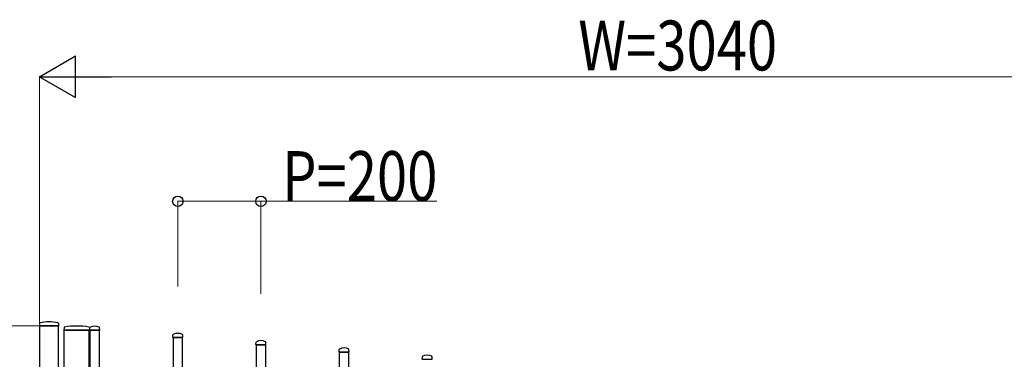
# Model space of a CAD drawing. Units: millimetres. Extents: x 0 to 33640, y 0 to 23760.
# Drawn here: x 17520 to 19889, y 18396 to 19214 of the extents above; entities that cross this region are included whole.
import ezdxf

# ---------------------------------------------------------------- set-up
doc = ezdxf.new("R2010")
doc.units = ezdxf.units.MM
for name, color, linetype, lineweight in [('YKK_13', 4, 'Continuous', 30), ('YKK_A1', 4, 'Continuous', 30), ('YKK_D', 6, 'Continuous', 13)]:
    doc.layers.add(name, color=color, linetype=linetype, lineweight=lineweight)
doc.styles.add('text-b', font='extslim2.shx', dxfattribs={"width": 0.8, "bigfont": 'extfont2.shx'})

msp = doc.modelspace()

# ---------------------------------------------------------------- linework, layer by layer
at = {"layer": 'YKK_13'}
for p, q in [((17567.9, 18482.9), (17567.6, 18476.8)), ((17613.2, 18482.9), (17613.6, 18476.8)), ((17567.9, 18476.5), (17613.3, 18476.5)), ((17627, 18472.9, 0), (17626.6, 18466.5, 0)), ((17626.9, 18466.2, 0), (17628.3, 18466.2, 0)), ((17687.8, 18466.2, 0), (17628.3, 18466.2, 0)), ((17687.7, 18472.9, 0), (17688.1, 18466.5, 0)), ((17688.6, 18466.5, 0), (17688.9, 18472.7, 0)), ((17688.9, 18466.2, 0), (17712.3, 18466.2, 0)), ((17712.6, 18466.5, 0), (17712.2, 18472.7, 0)), ((17888.6, 18449, 0), (17888.9, 18455.2, 0)), ((17912.6, 18449, 0), (17912.2, 18455.2, 0)), ((17888.9, 18448.7, 0), (17912.3, 18448.7, 0)), ((18088.6, 18431.5, 0), (18088.9, 18437.7, 0)), ((18088.9, 18431.2, 0), (18112.3, 18431.2, 0)), ((18112.6, 18431.5, 0), (18112.2, 18437.7, 0)), ((18288.6, 18414, 0), (18288.9, 18420.2, 0)), ((18288.9, 18413.7, 0), (18312.3, 18413.7, 0)), ((18312.6, 18414, 0), (18312.2, 18420.2, 0)), ((18488.6, 18396.5), (18488.9, 18402.7)), ((18488.9, 18396.2), (18512.3, 18396.2)), ((18512.6, 18396.5), (18512.2, 18402.7))]:
    msp.add_line(p, q, dxfattribs=at)
for centre, radius, start, end in [((17568.9, 18482.9), 1, 104.0655, 176.5), ((17590.6, 18396.5), 90, 75.9345, 104.0655), ((17612.2, 18482.9), 1, 3.5, 75.9345), ((17567.9, 18476.8), 0.3, 176.5, 270), ((17613.3, 18476.8), 0.3, 270, 3.5), ((17626.9, 18466.5, 0), 0.3, 176.5, 270), ((17628, 18472.8, 0), 1, 99.3832, 176.5), ((17657.3, 18295.2, 0), 181.1, 80.6148, 99.3852), ((17686.7, 18472.8, 0), 1, 3.5, 80.6168), ((17687.8, 18466.5, 0), 0.3, 270, 3.5), ((17688.9, 18466.5, 0), 0.3, 176.5, 180), ((17688.9, 18466.5, 0), 0.3, 180, 270), ((17689.9, 18472.6, 0), 1, 117.6601, 176.5), ((17700.6, 18452.3, 0), 23.9, 62.3399, 117.6601), ((17711.2, 18472.6, 0), 1, 3.5, 62.3399), ((17712.3, 18466.5, 0), 0.3, 270, 0), ((17712.3, 18466.5, 0), 0.3, 0, 3.5), ((17889.9, 18455.1, 0), 1, 117.6601, 176.5), ((17900.6, 18434.8, 0), 23.9, 62.3399, 117.6601), ((17911.2, 18455.1, 0), 1, 3.5, 62.3399), ((17888.9, 18449, 0), 0.3, 176.5, 180), ((17888.9, 18449, 0), 0.3, 180, 270), ((17912.3, 18449, 0), 0.3, 270, 0), ((17912.3, 18449, 0), 0.3, 0, 3.5), ((18088.9, 18431.5, 0), 0.3, 176.5, 180), ((18088.9, 18431.5, 0), 0.3, 180, 270), ((18089.9, 18437.6, 0), 1, 117.6601, 176.5), ((18100.6, 18417.3, 0), 23.9, 62.3399, 117.6601), ((18111.2, 18437.6, 0), 1, 3.5, 62.3399), ((18112.3, 18431.5, 0), 0.3, 270, 0), ((18112.3, 18431.5, 0), 0.3, 0, 3.5), ((18288.9, 18414, 0), 0.3, 176.5, 180), ((18288.9, 18414, 0), 0.3, 180, 270), ((18289.9, 18420.1, 0), 1, 117.6601, 176.5), ((18300.6, 18399.8, 0), 23.9, 62.3399, 117.6601), ((18311.2, 18420.1, 0), 1, 3.5, 62.3399), ((18312.3, 18414, 0), 0.3, 270, 0), ((18312.3, 18414, 0), 0.3, 0, 3.5), ((18488.9, 18396.5), 0.3, 176.5, 180), ((18488.9, 18396.5), 0.3, 180, 270), ((18489.9, 18402.6), 1, 117.6601, 176.5), ((18500.6, 18382.3), 23.9, 62.3399, 117.6601), ((18511.2, 18402.6), 1, 3.5, 62.3399), ((18512.3, 18396.5), 0.3, 270, 0), ((18512.3, 18396.5), 0.3, 0, 3.5)]:
    msp.add_arc(centre, radius, start, end, dxfattribs=at)
at = {"layer": 'YKK_A1'}
for p, q in [((17613.1, 18476.5), (17568.1, 18476.5)), ((17568.1, 18476.5), (17568.1, 17369.5)), ((17613.1, 17365.6), (17613.1, 18476.5)), ((17627.1, 18466.2, 0), (17687.1, 18466.2, 0)), ((17627.1, 17486.2, 0), (17627.1, 18466.2, 0)), ((17687.1, 17486.2, 0), (17687.1, 18466.2, 0)), ((17712.1, 18466.2, 0), (17689.1, 18466.2, 0)), ((17689.1, 18466.2, 0), (17689.1, 17486.2, 0)), ((17712.1, 17486.2, 0), (17712.1, 18466.2, 0)), ((17912.1, 18448.7, 0), (17889.1, 18448.7, 0)), ((17889.1, 18448.7, 0), (17889.1, 17468.7, 0)), ((17912.1, 17468.7, 0), (17912.1, 18448.7, 0)), ((18112.1, 18431.2, 0), (18089.1, 18431.2, 0)), ((18089.1, 18431.2, 0), (18089.1, 17451.2, 0)), ((18112.1, 17451.2, 0), (18112.1, 18431.2, 0)), ((18312.1, 18413.7, 0), (18289.1, 18413.7, 0)), ((18289.1, 18413.7, 0), (18289.1, 17433.7, 0)), ((18312.1, 17433.7, 0), (18312.1, 18413.7, 0))]:
    msp.add_line(p, q, dxfattribs=at)
at = {"layer": 'YKK_D', "lineweight": -2}
for p, q in [((17568.1, 19076.5), (17654.7, 19126.5)), ((17654.7, 19026.5), (17654.7, 19126.5)), ((17568.1, 19076.5), (17654.7, 19026.5)), ((17568.1, 19076.5), (17741.3, 19076.5))]:
    msp.add_line(p, q, dxfattribs=at)
at = {"layer": 'YKK_D'}
for p, q in [((17568.1, 18477.5), (17568.1, 19077.5)), ((20508.1, 19076.5), (17668.1, 19076.5)), ((17900.6, 18571.2), (17900.6, 18777.5)), ((17900.6, 18776.5), (18100.6, 18776.5)), ((18100.6, 18553.7), (18100.6, 18777.5)), ((18100.6, 18776.5), (18523.4, 18776.5)), ((17589.6, 18476.5), (16967.1, 18476.5))]:
    msp.add_line(p, q, dxfattribs=at)
at = {"layer": 'YKK_D', "linetype": 'ByBlock', "lineweight": -2}
for centre in [(17900.6, 18776.5), (18100.6, 18776.5)]:
    msp.add_circle(centre, 12.5, dxfattribs=at)

# ---------------------------------------------------------------- texts
at = {"layer": 'YKK_D', "style": 'text-b', "width": 0.8}
for s, p in [('W=3040', (18864.1, 19091.5)), ('P=200', (18151.4, 18777.3))]:
    msp.add_text(s, height=120, dxfattribs=at).set_placement(p)

doc.saveas('drawing.dxf')
